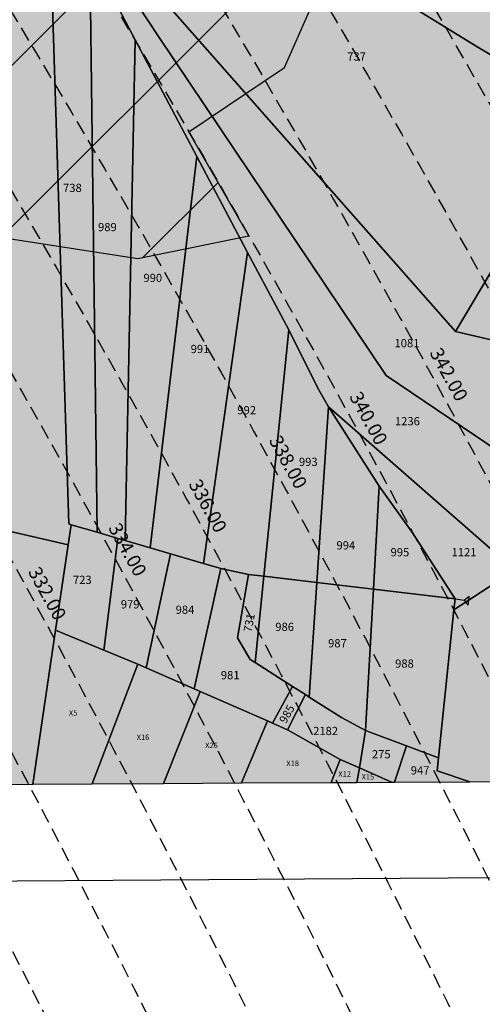
# Model space of a CAD drawing. Extents: x 1538956 to 1571595, y 5042519 to 5072519.
# Drawn here: x 1561045 to 1561247, y 5059324 to 5059755 of the extents above; entities that cross this region are included whole.
import ezdxf

# ---------------------------------------------------------------- set-up
doc = ezdxf.new("R2010")
doc.units = 0
doc.header["$LTSCALE"] = 2
doc.header["$MEASUREMENT"] = 0
doc.linetypes.add('CONTINUA', pattern=[0])
doc.linetypes.add('NASCOSTA2', pattern=[4.762499999999999, 3.175, -1.5875])
for name, color, linetype in [('base_cat_cartiglio', 92, 'CONTINUA'), ('base_cat_CONFINE', 92, 'CONTINUA'), ('base_cat_PARTICELLE', 92, 'CONTINUA'), ('base_cat_ret_foglio', 71, 'Continuous'), ('base_cat_SIMBOLI', 92, 'CONTINUA'), ('conica', 8, 'Continuous'), ('interpolazione conica', 1, 'Continuous'), ('inviluppo', 255, 'Continuous')]:
    doc.layers.add(name, color=color, linetype=linetype)
doc.styles.add('PC01', font='ARIAL.TTF')

# ---------------------------------------------------------------- blocks, each defined once
blk = doc.blocks.new('2', base_point=(2, 5))
at = {"layer": 'base_cat_SIMBOLI'}
for p, q in [((2, 5), (6, 5)), ((6, 5), (8, 7)), ((6, 5), (8, 3)), ((8, 3), (8, 7))]:
    blk.add_line(p, q, dxfattribs=at)

msp = doc.modelspace()

# ---------------------------------------------------------------- hatches: boundary and pattern name
at = {"layer": 'base_cat_ret_foglio'}
msp.add_hatch(color=256, dxfattribs=at).paths.add_polyline_path([(1560868.814, 5059419.905), (1560959.202, 5059420.352), (1561050.811, 5059420.805), (1561076.842, 5059420.933999999), (1561107.991, 5059421.088), (1561142.121, 5059421.257), (1561181.247, 5059421.451), (1561192.549, 5059421.506), (1561207.59, 5059421.581), (1561208.968, 5059421.588), (1561241.908, 5059421.751), (1561283.457, 5059421.956), (1561337.842, 5059422.225), (1561364.266, 5059422.356000001), (1561373.908, 5059422.404), (1561383.122, 5059422.449), (1561398.383, 5059422.525), (1561434.369, 5059422.703), (1561435.331, 5059422.708000001), (1561443.817, 5059512.316000001), (1561453.476, 5059557.534), (1561455.243, 5059577.759), (1561448.01, 5059598.727), (1561439.823, 5059610.74), (1561426.944, 5059626.146000001), (1561427.526, 5059626.352), (1561450.24, 5059634.398), (1561455.726, 5059636.341), (1561462.964, 5059638.905), (1561466.953, 5059699.721), (1561467.211, 5059709.605), (1561468.63, 5059733.225), (1561470.772, 5059764.325), (1561471.618, 5059784.181), (1561471.811, 5059788.71), (1561471.938, 5059791.669), (1561473.532, 5059829.072), (1561473.311, 5059835.128), (1561473.112, 5059840.568), (1561471.487, 5059885.055), (1561465.659, 5060044.579), (1561460.588, 5060119.073), (1561459.721, 5060131.813999999), (1561475.986, 5060153.594), (1561494.296, 5060173.813), (1561501.205, 5060188.705), (1561507.261, 5060203.625), (1561512.406, 5060212.85), (1561519.966, 5060236.705), (1561579.233, 5060265.274), (1561583.258, 5060257.734), (1561594.225, 5060262.773), (1561607.889, 5060268.885), (1561606.828, 5060280.481000001), (1561607.664, 5060281.02), (1561637.759, 5060298.607), (1561661.53, 5060309.22), (1561705.965, 5060328.773), (1561731.249, 5060338.671), (1561734.152, 5060340.813999999), (1561760.473, 5060360.247), (1561770.386, 5060367.565), (1561779.247, 5060379.645), (1561779.64, 5060380.228999999), (1561798.131, 5060407.666999999), (1561823.827, 5060420.098999999), (1561843.437, 5060429.586), (1561878.924, 5060439.428), (1561927.338, 5060465.274), (1561784.772, 5060464.85), (1561693.219, 5060464.578), (1561312.849, 5060463.446), (1561142.301, 5060462.938999999), (1561039.463, 5060462.633), (1561002.485, 5060462.523), (1560995.648, 5060462.503), (1560982.397, 5060462.463), (1560920.106, 5060462.278), (1560911.926, 5060462.253), (1560891.639, 5060462.193), (1560876.996, 5060462.15), (1560827.553, 5060462.002), (1560827.597, 5060443.53), (1560827.605, 5060440.107), (1560828.121, 5060225.531), (1560828.342, 5060133.572), (1560828.41, 5060105.185), (1560828.881, 5059908.992), (1560829.086, 5059824.074), (1560829.126, 5059807.137), (1560829.163, 5059791.768999999), (1560829.3, 5059734.833000001), (1560829.57, 5059622.484), (1560829.723, 5059558.897), (1560819.182, 5059551.95), (1560833.635, 5059537.748), (1560816.525, 5059519.495), (1560808.192, 5059510.606000001), (1560810.435, 5059507.693), (1560801.239, 5059499.85), (1560825.903, 5059471.701), (1560829.106, 5059467.858), (1560814.448, 5059450.515), (1560805.78, 5059436.491), (1560823.719, 5059425.68), (1560828.693, 5059425.452), (1560850.73, 5059424.443), (1560871.317, 5059434.916)])
at = {"layer": 'interpolazione conica'}
h = msp.add_hatch(dxfattribs=at)
h.set_pattern_fill('ANSI31', color=256, scale=400, style=0)
h.set_pattern_definition([(45, (0, 0), (-35.35533905932737, 35.35533905932738), [])])
h.paths.add_polyline_path([(1560835.55246943, 5060142.268650764), (1560777.674803174, 5060220.864503485), (1560701.805829, 5060216.39227), (1560637.572852, 5060148.528484), (1560632.904898, 5060134.237602999), (1560602.562655, 5060041.346973), (1560625.092563, 5059948.970431), (1560647.365599, 5059856.591472), (1560701.213511, 5059764.519919001), (1560706.25981, 5059758.957197), (1560771.617441, 5059711.785215), (1560836.891832, 5059673.246712999), (1560901.736829, 5059678.75321), (1560966.699101, 5059672.256191), (1561031.71059, 5059660.746875), (1561096.707918, 5059650.709211), (1561145.293837346, 5059660.611038519), (1561119.05804211, 5059706.177778198, 0.02454528467816208)])
h.paths.add_polyline_path([(1561287.755333, 5060022.002653), (1561352.437332, 5060043.676241), (1561391.662321877, 5060029.394518401), (1561347.857672101, 5060099.335860855, 0.005100364723921467), (1561284.413833082, 5060196.813515699), (1561243.523793024, 5060257.41242585), (1561206.372843, 5060232.437257), (1561156.117256, 5060210.338359999), (1561091.507069, 5060181.45129), (1561026.970917, 5060144.941648), (1561005.408795, 5060137.871669), (1560962.263451, 5060125.875149), (1560897.368905, 5060125.921753), (1560854.003986, 5060136.391912), (1560835.552469441, 5060142.268650748, -0.02454528468024426), (1561119.058042142, 5059706.177778143), (1561160.787168, 5059734.287752), (1561176.231037, 5059769.162657), (1561195.228226, 5059861.944809), (1561221.492019, 5059954.798397)])
h.paths.add_polyline_path([(1561628.334150477, 5060215.080755276, 0.008992913927682403), (1561510.798281469, 5060396.078949849), (1561485.911372381, 5060432.643449573), (1561478.513137, 5060420.306884999), (1561414.540416, 5060327.080417), (1561350.274176, 5060263.482435), (1561310.635409, 5060233.461798), (1561284.941193425, 5060196.020914633, -0.005058616090044137), (1561347.857672072, 5060099.3358609), (1561351.891087, 5060099.182849), (1561417.077292, 5060069.573216001), (1561467.745835, 5060049.817243), (1561482.213611, 5060045.08644), (1561547.05429, 5060050.599692), (1561581.533572, 5060143.536053), (1561610.69325, 5060177.70071), (1561644.904593739, 5060188.374285111)])

# ---------------------------------------------------------------- linework, layer by layer
at = {"layer": 'base_cat_cartiglio'}
msp.add_lwpolyline([(1560771.822, 5059376.576), (1562090.737, 5059385.756)], dxfattribs=at)
at = {"layer": 'base_cat_CONFINE'}
msp.add_lwpolyline([(1560959.202, 5059420.352), (1561050.811, 5059420.805), (1561076.842, 5059420.933999999), (1561107.991, 5059421.088), (1561142.121, 5059421.257), (1561181.247, 5059421.451), (1561192.549, 5059421.506), (1561207.59, 5059421.581), (1561208.968, 5059421.588), (1561241.908, 5059421.751), (1561283.457, 5059421.956)], dxfattribs=at)
at = {"layer": 'base_cat_PARTICELLE'}
for points in [[(1561056.362, 5059896.075), (1561053.109, 5059880.445), (1561057.388, 5059871.992), (1561054.707, 5059860.601), (1561244.598, 5059743.693), (1561293.66, 5059714.515), (1561365.348, 5059671.88), (1561369.979, 5059680.188999999), (1561394.875, 5059680.131), (1561262.505, 5059765.281), (1561184.174, 5059814.825), (1561118.824, 5059855.754), (1561056.362, 5059896.075)], [(1561235.691, 5059618.74), (1561250.206, 5059643.336), (1561266.017, 5059670.129), (1561287.664, 5059704.887), (1561293.66, 5059714.515), (1561244.598, 5059743.693), (1561054.707, 5059860.601), (1561054.911, 5059851.23), (1561053.076, 5059839.822), (1561059.397, 5059823.322), (1561057.562, 5059821.081), (1561235.691, 5059618.74)], [(1561057.562, 5059821.081), (1561058.568, 5059788.841), (1561066.507, 5059534.585), (1561067.574, 5059534.273), (1561078.967, 5059530.94), (1561075.747, 5059784.148), (1561057.562, 5059821.081)], [(1561266.413, 5059558.322), (1561307.184, 5059530.452), (1561299.168, 5059590.012), (1561297.241, 5059604.327), (1561235.691, 5059618.74), (1561057.562, 5059821.081), (1561105.998, 5059747.431), (1561205.293, 5059599.478999999), (1561266.413, 5059558.322)], [(1561057.562, 5059821.081), (1561075.747, 5059784.148), (1561095.538, 5059746.403), (1561122.481, 5059695.395), (1561144.703, 5059653.326), (1561162.682, 5059619.598), (1561175.422, 5059594.041999999), (1561180.103, 5059585.774), (1561263.308, 5059512.889), (1561295.62, 5059525.511), (1561296.396, 5059525.458000001), (1561266.413, 5059558.322), (1561205.293, 5059599.478999999), (1561105.998, 5059747.431), (1561057.562, 5059821.081)], [(1561066.276, 5059525.491), (1561067.574, 5059534.273), (1561066.507, 5059534.585), (1561058.568, 5059788.841), (1561032.701, 5059789.544), (1561011.126, 5059792.798), (1561005, 5059724.997), (1560996.609, 5059647.96), (1560990.096, 5059575.465), (1560985.892, 5059546.52), (1560985.543, 5059544.119), (1561066.276, 5059525.491)], [(1561088.029, 5059528.288), (1561091.203, 5059527.36), (1561095.538, 5059746.403), (1561075.747, 5059784.148), (1561078.967, 5059530.94), (1561088.029, 5059528.288)], [(1561102.137, 5059524.16), (1561122.481, 5059695.395), (1561095.538, 5059746.403), (1561091.203, 5059527.36), (1561102.137, 5059524.16)], [(1561111.046, 5059521.554), (1561125.491, 5059517.327), (1561144.703, 5059653.326), (1561122.481, 5059695.395), (1561102.137, 5059524.16), (1561111.046, 5059521.554)], [(1561133.082, 5059515.106000001), (1561145.077, 5059512.485), (1561151.834, 5059511.685), (1561162.682, 5059619.598), (1561144.703, 5059653.326), (1561125.491, 5059517.327), (1561133.082, 5059515.106000001)], [(1561316.055, 5059578.967), (1561326.91, 5059598.012), (1561250.206, 5059643.336), (1561235.691, 5059618.74), (1561297.241, 5059604.327), (1561299.168, 5059590.012), (1561316.055, 5059578.967)], [(1561175.022, 5059508.942), (1561180.103, 5059585.774), (1561175.422, 5059594.041999999), (1561162.682, 5059619.598), (1561151.834, 5059511.685), (1561175.022, 5059508.942)], [(1561202.231, 5059551.194), (1561180.103, 5059585.774), (1561175.022, 5059508.942), (1561199.729, 5059506.018), (1561202.231, 5059551.194)], [(1561235.466, 5059501.79), (1561234.961, 5059496.947), (1561252.856, 5059508.674), (1561263.308, 5059512.889), (1561180.103, 5059585.774), (1561202.231, 5059551.194), (1561216.553, 5059531.127), (1561235.466, 5059501.79)], [(1561202.231, 5059551.194), (1561199.729, 5059506.018), (1561235.466, 5059501.79), (1561216.553, 5059531.127), (1561202.231, 5059551.194)], [(1561050.811, 5059420.805), (1561060.749, 5059488.077), (1561066.276, 5059525.491), (1560985.543, 5059544.119), (1560980.453, 5059518.658), (1560975.529, 5059494.031), (1560961.363, 5059435.818), (1560959.202, 5059420.352), (1561050.811, 5059420.805)], [(1561066.276, 5059525.491), (1561060.749, 5059488.077), (1561081.876, 5059479.369), (1561088.029, 5059528.288), (1561078.967, 5059530.94), (1561067.574, 5059534.273), (1561066.276, 5059525.491)], [(1561081.876, 5059479.369), (1561096.784, 5059473.223), (1561100.444, 5059471.619), (1561111.046, 5059521.554), (1561102.137, 5059524.16), (1561091.203, 5059527.36), (1561088.029, 5059528.288), (1561081.876, 5059479.369)], [(1561100.444, 5059471.619), (1561121.304, 5059462.478), (1561133.082, 5059515.106000001), (1561125.491, 5059517.327), (1561111.046, 5059521.554), (1561100.444, 5059471.619)], [(1561145.077, 5059512.485), (1561133.082, 5059515.106000001), (1561121.304, 5059462.478), (1561124.032, 5059461.283), (1561153.384, 5059448.421), (1561155.638, 5059447.433), (1561164.427, 5059463.505), (1561148.039, 5059473.933), (1561145.836, 5059475.334), (1561140.375, 5059484.778), (1561145.077, 5059512.485)], [(1561148.039, 5059473.933), (1561151.834, 5059511.685), (1561145.077, 5059512.485), (1561140.375, 5059484.778), (1561145.836, 5059475.334), (1561148.039, 5059473.933)], [(1561148.039, 5059473.933), (1561164.427, 5059463.505), (1561170.08, 5059459.908), (1561171.711, 5059458.87), (1561175.022, 5059508.942), (1561151.834, 5059511.685), (1561148.039, 5059473.933)], [(1561283.457, 5059421.956), (1561314.239, 5059439.848999999), (1561314.324, 5059443.089), (1561314.296, 5059447.753), (1561314.087, 5059453.798), (1561264.106, 5059484.397), (1561263.308, 5059512.889), (1561252.856, 5059508.674), (1561234.961, 5059496.947), (1561228.219, 5059432.291), (1561227.625, 5059426.597), (1561241.908, 5059421.751), (1561283.457, 5059421.956)], [(1561199.729, 5059506.018), (1561175.022, 5059508.942), (1561171.711, 5059458.87), (1561185.742, 5059449.942), (1561196.302, 5059444.161), (1561199.729, 5059506.018)], [(1561234.961, 5059496.947), (1561235.466, 5059501.79), (1561199.729, 5059506.018), (1561196.302, 5059444.161), (1561214.137, 5059437.529), (1561228.219, 5059432.291), (1561234.961, 5059496.947)], [(1561076.842, 5059420.933999999), (1561096.784, 5059473.223), (1561081.876, 5059479.369), (1561060.749, 5059488.077), (1561050.811, 5059420.805), (1561076.842, 5059420.933999999)], [(1561107.991, 5059421.088), (1561124.032, 5059461.283), (1561121.304, 5059462.478), (1561100.444, 5059471.619), (1561096.784, 5059473.223), (1561076.842, 5059420.933999999), (1561107.991, 5059421.088)], [(1561162.148, 5059444.581), (1561170.08, 5059459.908), (1561164.427, 5059463.505), (1561155.638, 5059447.433), (1561162.148, 5059444.581)], [(1561142.121, 5059421.257), (1561153.384, 5059448.421), (1561124.032, 5059461.283), (1561107.991, 5059421.088), (1561142.121, 5059421.257)], [(1561170.08, 5059459.908), (1561162.148, 5059444.581), (1561185.227, 5059431.574), (1561193.597, 5059427.833000001), (1561196.302, 5059444.161), (1561185.742, 5059449.942), (1561171.711, 5059458.87), (1561170.08, 5059459.908)], [(1561181.247, 5059421.451), (1561185.227, 5059431.574), (1561162.148, 5059444.581), (1561155.638, 5059447.433), (1561153.384, 5059448.421), (1561142.121, 5059421.257), (1561181.247, 5059421.451)], [(1561208.968, 5059421.588), (1561214.137, 5059437.529), (1561196.302, 5059444.161), (1561193.597, 5059427.833000001), (1561207.59, 5059421.581), (1561208.968, 5059421.588)], [(1561241.908, 5059421.751), (1561227.625, 5059426.597), (1561228.219, 5059432.291), (1561214.137, 5059437.529), (1561208.968, 5059421.588), (1561241.908, 5059421.751)], [(1561192.549, 5059421.506), (1561193.597, 5059427.833000001), (1561185.227, 5059431.574), (1561181.247, 5059421.451), (1561192.549, 5059421.506)], [(1561207.59, 5059421.581), (1561193.597, 5059427.833000001), (1561192.549, 5059421.506), (1561207.59, 5059421.581)]]:
    msp.add_lwpolyline(points, close=True, dxfattribs=at)
at = {"layer": 'conica', "linetype": 'NASCOSTA2', "flags": 128}
for points in [[(1548390.416432655, 5059739.308922655, -0.3834430039722295), (1555097.114549982, 5063249.414582238), (1557939.569737138, 5062523.212485026, -0.3632677861180557), (1562184.158086688, 5056624.829332687)], [(1548429.392714176, 5059729.35110256, -0.3832255046473875), (1555087.213219289, 5063210.659406448), (1557929.668406066, 5062484.457309333, -0.3632111341787918), (1562144.347060289, 5056628.873769471)], [(1548663.320065487, 5059669.586384409, -0.381852918224224), (1555027.805235159, 5062978.128351701), (1557870.260419632, 5062251.926255175, -0.3818529410618821), (1561867.832806727, 5056296.043368258)], [(1561531.792668587, 5055143.352029879, -0.381612232429294), (1555216.208726809, 5051863.601384849), (1552373.753545513, 5052589.803480566, -1.000000109012978), (1555017.903900267, 5062939.373176984), (1557860.35908856, 5062213.171079482, -0.3813679188054664), (1561829.455482169, 5056310.521034585, -0.3813679188054664)], [(1561453.777961088, 5055163.28354699, -0.3811197228257345), (1555236.01144735, 5051941.111721318), (1552393.556207658, 5052667.313831952, -1.000000596205652), (1554998.101271504, 5062861.862817075), (1557840.556426415, 5062135.660728095, -0.3811197317841981), (1561750.817893256, 5056325.93881778, -0.3811197317841981)], [(1561414.767181322, 5055173.250180838, -0.3808679709014433), (1555245.912763823, 5051979.86690074), (1552403.45753873, 5052706.069007645, -1.000000613602757), (1554988.199917027, 5062823.10764736), (1557830.655095343, 5062096.905552402, -0.3808679791007613), (1561711.80711349, 5056335.905451628, -0.3808679791007613)], [(1561375.751369233, 5055183.218100364, -0.3806122898205794), (1555255.814079199, 5052018.622080442), (1552413.358869803, 5052744.824183338, -1.000000612250141), (1554978.298562696, 5062784.352477609), (1557820.753764271, 5062058.150376709, -0.3806122971867898), (1561672.791301401, 5056345.873371155, -0.3806122971867898)], [(1561336.733573202, 5055193.186526756, -0.3803527676941194), (1555265.71540977, 5052057.377256262), (1552423.260200875, 5052783.579359031, -1.000000517226387), (1554968.397212126, 5062745.597306897), (1557810.852433199, 5062019.395201016, -0.380352775087634), (1561633.77350537, 5056355.841797546, -0.380352775087634)], [(1561297.70986775, 5055203.156462912, -0.3800890934217618), (1555275.6167423, 5052096.132431583), (1552433.161531947, 5052822.334534724, -1.000000565037526), (1554958.495859791, 5062706.842136635), (1557800.951102126, 5061980.640025323, -0.3800891009562798), (1561594.749799918, 5056365.811733702)]]:
    msp.add_lwpolyline(points, format="xyb", dxfattribs=at)
at = {"layer": 'conica', "color": 255, "linetype": 'NASCOSTA2', "flags": 128}
msp.add_lwpolyline([(1561492.78872906, 5055153.316916155, -0.3813679130615112), (1555226.110059811, 5051902.356560049), (1552383.654876585, 5052628.558656259, -1.000000345992119), (1555008.002556242, 5062900.6180046), (1557850.457757488, 5062174.415903789, -0.3813679188054221), (1561789.828661227, 5056315.972186945)], format="xyb", dxfattribs=at)
at = {"layer": 'conica', "linetype": 'NASCOSTA2', "flags": 128}
for points in [[(1554948.594509876, 5062668.086965755), (1557791.049771054, 5061941.88484963, -1.000000000000028), (1555285.51807286, 5052134.887607407), (1552443.062863019, 5052861.089710417, -1.000000504646082)], [(1554938.693160764, 5062629.33179467), (1557781.148439982, 5061903.129673937, -0.999999914044272), (1555295.419400099, 5052173.642784079), (1552452.964194092, 5052899.84488611, -1.00000048593517)], [(1554928.791811848, 5062590.576623536), (1557771.24710891, 5061864.374498244, -0.9999996398194045), (1555305.320716766, 5052212.397963454), (1552462.865525164, 5052938.600061803, -1.000000482891267)], [(1554918.890465987, 5062551.82145162), (1557761.345777838, 5061825.619322551, -0.9999999999999911), (1555315.222047389, 5052251.153139261), (1552472.766856236, 5052977.355237496, -1.00000040576634)], [(1554899.087758711, 5062474.311111764), (1557741.543115692, 5061748.108971165, -1.000000582202138), (1555335.024705251, 5052328.663491745), (1552492.569518381, 5053054.865588883, -1.000000533301521)], [(1554889.186407794, 5062435.55594114), (1557731.64178462, 5061709.353795472, -1.000000541291419), (1555344.926056773, 5052367.418662215), (1552502.470849453, 5053093.620764576, -1.000000543802541)], [(1554879.285058591, 5062396.800770081), (1557721.740453548, 5061670.598619779, -1.000000473555229), (1555354.827405592, 5052406.173833373), (1552512.372180526, 5053132.375940269, -1.000000501794235)], [(1554869.383709541, 5062358.045598979), (1557711.839122476, 5061631.843444086, -1.000000282346693), (1555364.728746952, 5052444.929006438), (1552522.273511598, 5053171.131115962, -1.000000500097673)], [(1554859.482364161, 5062319.290426942), (1557701.937791404, 5061593.088268393, -1.000000258367247), (1555374.630087338, 5052483.68417975), (1552532.17484267, 5053209.886291655, -1.000000407274714)], [(1554849.581013584, 5062280.535256233), (1557692.036460331, 5061554.3330927, -1.000000316180662), (1555384.531429909, 5052522.439352506), (1552542.076173742, 5053248.641467348, -1.000000543870654)], [(1554839.679663501, 5062241.780085399), (1557682.135129259, 5061515.577917007, -1.000000398222799), (1555394.432775589, 5052561.194524465), (1552551.977504815, 5053287.396643041, -1.000000533585827)], [(1554829.778315604, 5062203.024914004), (1557672.233798187, 5061476.822741314, -1.000000470681538), (1555404.334123995, 5052599.949695729), (1552561.878835887, 5053326.151818734, -1.000000479462623)], [(1554819.876965773, 5062164.269743104), (1557662.332467115, 5061438.067565621, -1.000000387228834), (1555414.235469097, 5052638.704867837), (1552571.780166959, 5053364.906994427, -1.000000531893341)]]:
    msp.add_lwpolyline(points, format="xyb", close=True, dxfattribs=at)
at = {"layer": 'conica', "color": 255, "linetype": 'NASCOSTA2', "flags": 128}
msp.add_lwpolyline([(1554908.989115997, 5062513.066280762), (1557751.444446765, 5061786.864146858, -1.000000306318419), (1555325.123389833, 5052289.908312048), (1552482.668187308, 5053016.110413189, -1.000000514531811)], format="xyb", close=True, dxfattribs=at)
at = {"layer": 'conica', "linetype": 'NASCOSTA2'}
for centre, radius, start, end in [((1556538.285372613, 5057038.385903327), 5980.999955979255, 355.7243655854315, 75.6684227885624), ((1556538.285366024, 5057038.385898587), 5940.999962202304, 355.734637011454, 75.66842283847006), ((1556538.285359413, 5057038.385893831), 5900.99996844707, 355.7450477379729, 75.66842288888655), ((1556538.28535278, 5057038.385889059), 5860.999974712709, 355.7556006184564, 75.66842293981782), ((1556538.285346124, 5057038.38588427), 5820.99998100018, 355.766298584865, 75.66842299127448), ((1556538.285339445, 5057038.385879464), 5780.999987309657, 355.7771446503358, 75.6684230432608), ((1556538.285332743, 5057038.385874643), 5740.999993640121, 355.7992935011197, 75.66842309579002), ((1556538.284227982, 5057038.386161519), 5580.999989153937, 351.8400681484504, 75.6684118133048), ((1556538.284226278, 5057038.386160375), 5540.999990684693, 351.8847958506648, 75.66841182732749), ((1556538.284224569, 5057038.386159225), 5500.999992221346, 351.9301779064896, 75.66841184150972), ((1556538.284222854, 5057038.386158071), 5460.999993764065, 351.9762288108804, 75.66841185584789), ((1556538.284221131, 5057038.386156913), 5420.999995312967, 352.0229634909764, 75.66841187034072)]:
    msp.add_arc(centre, radius, start, end, dxfattribs=at)
at = {"layer": 'conica', "color": 255, "linetype": 'NASCOSTA2'}
msp.add_arc((1556538.285326018, 5057038.385869804), 5700.999999993493, 355.7992935542063, 75.66842314887366, dxfattribs=at)
at = {"layer": 'interpolazione conica'}
msp.add_lwpolyline([(1560706.25981, 5059758.957197), (1560771.617441, 5059711.785215), (1560836.891832, 5059673.246712999), (1560901.736829, 5059678.75321), (1560966.699101, 5059672.256191), (1561031.71059, 5059660.746875), (1561096.707918, 5059650.709211), (1561145.293837346, 5059660.611038519), (1561119.058042142, 5059706.177778143), (1561160.787168, 5059734.287752), (1561176.231037, 5059769.162657), (1561195.228226, 5059861.944809), (1561221.492019, 5059954.798397), (1561287.755333, 5060022.002653), (1561352.437332, 5060043.676241), (1561391.662321877, 5060029.394518401), (1561347.857672073, 5060099.3358609)], dxfattribs=at)
at = {"layer": 'inviluppo'}
msp.add_lwpolyline([(1548060.211802062, 5059823.67095458, -0.3851703881977899), (1555181.028437089, 5063577.864669096), (1558023.483517978, 5062851.662599035, -0.3637176283430908), (1562521.54767794, 5056590.553630776)], format="xyb", dxfattribs=at).dxf.unprotected_set("ltscale", 0)

# ---------------------------------------------------------------- block references
at = {"layer": 'base_cat_SIMBOLI', "rotation": 353.0249999766052}
msp.add_blockref('2', (1561235.466, 5059501.79), dxfattribs=at)

# ---------------------------------------------------------------- texts
at = {"layer": 'base_cat_PARTICELLE', "color": 9}
for s, height, p in [('737', 3.6, (1561188.276, 5059737.337)), ('738', 3.6, (1561064.045, 5059679.839)), ('989', 3.6, (1561079.334, 5059662.688)), ('990', 3.6, (1561099.183, 5059640.444)), ('991', 3.6, (1561119.836, 5059609.356000001)), ('1081', 3.6, (1561208.964871702, 5059611.905316461)), ('992', 3.6, (1561140.253, 5059582.58)), ('1236', 3.6, (1561209.148196714, 5059577.748222815)), ('993', 3.6, (1561167.175589518, 5059559.973209687)), ('994', 3.6, (1561183.598, 5059523.438999999)), ('995', 3.6, (1561207.229, 5059520.425)), ('1121', 3.6, (1561233.877, 5059520.425)), ('723', 3.6, (1561068.368, 5059508.345)), ('979', 3.6, (1561089.29, 5059497.626)), ('984', 3.6, (1561113.261, 5059495.254)), ('986', 3.6, (1561156.834, 5059487.766)), ('987', 3.6, (1561179.905, 5059480.587)), ('988', 3.6, (1561209.215, 5059471.706999999)), ('981', 3.6, (1561133.037, 5059466.65)), ('X5', 2.4, (1561066.604, 5059450.714)), ('2182', 3.6, (1561173.374, 5059442.222)), ('X16', 2.4, (1561096.225, 5059440.058999999)), ('X26', 2.4, (1561126.185, 5059436.508)), ('275', 3.6, (1561199.071, 5059432.022)), ('X18', 2.4, (1561161.663, 5059428.651000001)), ('947', 3.6, (1561216.075, 5059424.966)), ('X12', 2.4, (1561184.395, 5059423.998)), ('X15', 2.4, (1561194.578, 5059422.795))]:
    msp.add_text(s, height=height, dxfattribs=at).set_placement(p)
for s, rotation, p in [('731', 79.36099999648596, (1561146.434, 5059487.011)), ('985', 60.62299998726556, (1561161.466, 5059446.988))]:
    msp.add_text(s, height=3.6, rotation=rotation, dxfattribs=at).set_placement(p)
at = {"layer": 'conica', "char_height": 6, "width": 250, "attachment_point": 8, "rotation": 298.61999178844604, "style": 'PC01'}
for s, insert in [('342.00', (1561228.454105119, 5059597.674373877, 85.2196935296065)), ('340.00', (1561193.34147198, 5059578.514441418, 85.2196935296065)), ('338.00', (1561158.226197964, 5059559.353067912, 85.17087413075375)), ('336.00', (1561123.114336463, 5059540.193556516, 85.17087413075375)), ('334.00', (1561088.001579329, 5059521.033556397, 85.17087413075375)), ('332.00', (1561052.890654842, 5059501.874556304, 85.17087413075375))]:
    msp.add_mtext(s, dxfattribs=dict(at, insert=insert))

doc.saveas('drawing.dxf')
